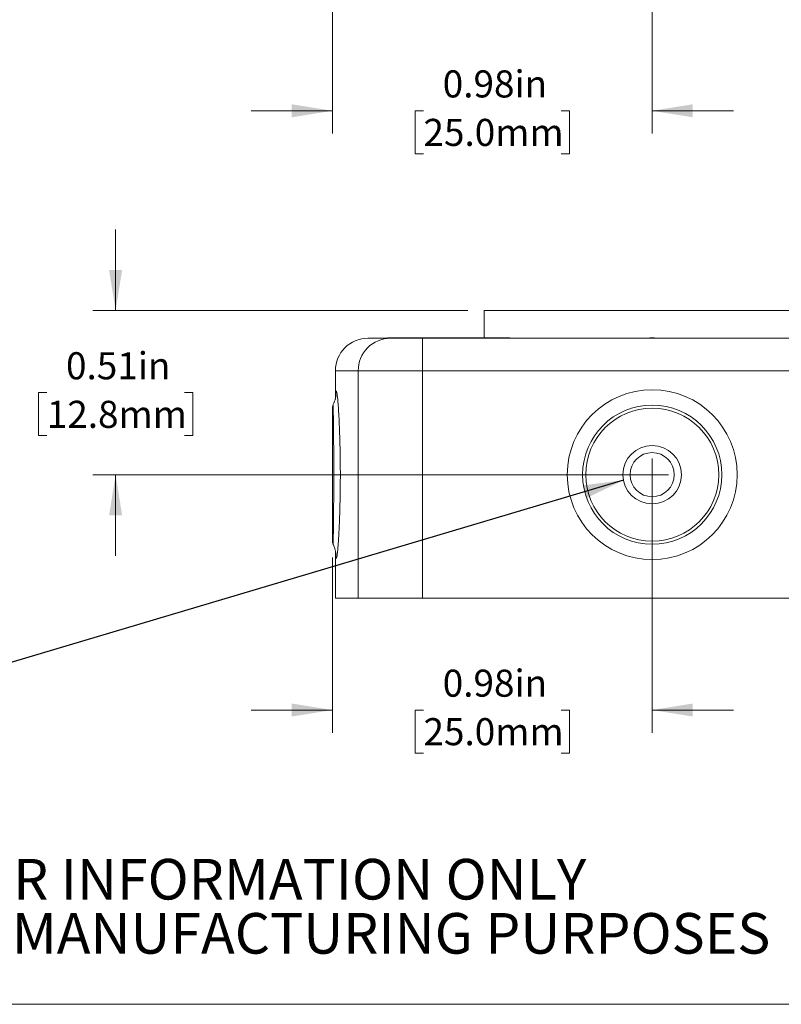
# Model space of a CAD drawing. Units: inches. Extents: x 0.1 to 10.9, y 0 to 8.5.
# Drawn here: x 2.3 to 4.7, y 0 to 3.1 of the extents above; entities that cross this region are included whole.
import ezdxf

# ---------------------------------------------------------------- set-up
doc = ezdxf.new("R2010")
doc.units = ezdxf.units.IN
doc.header["$MEASUREMENT"] = 0
doc.styles.add('SLDTEXTSTYLE0', font='TXT', dxfattribs={"width": 0.75})
doc.dimstyles.new('SLDDIMSTYLE0', dxfattribs={"dimtxt": 0.18, "dimasz": 0.125, "dimexe": 0, "dimexo": 0.0625, "dimgap": 0, "dimtad": 0, "dimtih": 1, "dimtoh": 1, "dimdec": 0, "dimrnd": 1e-09, "dimzin": 0, "dimdsep": 46, "dimtxsty": 'Standard', "dimsah": 1, "dimcen": 0.09, "dimadec": 0, "dimazin": 0, "dimtfac": 0.125, "dimtdec": 0, "dimtofl": 0, "dimtmove": 0, "dimatfit": 3, "dimfxl": 1, "dimfrac": 2, "dimtolj": 1, "dimtzin": 0, "dimarcsym": 0})
doc.dimstyles.new('SLDDIMSTYLE2', dxfattribs={"dimtxt": 0.083333, "dimasz": 0.125, "dimexe": 0, "dimexo": 0.0625, "dimgap": 0.020833, "dimtad": 0, "dimtih": 1, "dimtoh": 1, "dimrnd": 1e-09, "dimdsep": 46, "dimtxsty": 'SLDTEXTSTYLE0', "dimsah": 1, "dimcen": 0.09, "dimadec": 0, "dimazin": 2, "dimtfac": 1, "dimtmove": 0, "dimatfit": 0, "dimfxl": 1, "dimfrac": 2, "dimtolj": 1, "dimtzin": 12, "dimarcsym": 0})

# ---------------------------------------------------------------- blocks, each defined once
blk = doc.blocks.new('SW_NOTE_3')
at = {"color": 0, "linetype": 'Continuous', "lineweight": 0, "char_height": 0.125, "attachment_point": 2, "style": 'SLDTEXTSTYLE0'}
for s, insert in [('FOR INFORMATION ONLY', (0.9863, 0.1611)), ('NOT FOR MANUFACTURING PURPOSES', (0.9991, -0.0055))]:
    blk.add_mtext(s, dxfattribs=dict(at, insert=insert))
blk = doc.blocks.new('_D_1')
at = {"color": 7, "linetype": 'Continuous', "lineweight": 18}
for p, q in [((4.2913, 3.9505), (4.2913, 2.7159)), ((3.307, 3.9105), (3.307, 2.7159)), ((3.307, 2.7859), (3.057, 2.7859)), ((3.5873, 2.7859), (3.5619, 2.7859)), ((3.5619, 2.7859), (3.5619, 2.6535)), ((4.011, 2.7859), (4.0364, 2.7859)), ((4.0364, 2.7859), (4.0364, 2.6535)), ((4.2913, 2.7859), (4.5413, 2.7859)), ((3.5619, 2.6535), (3.5873, 2.6535)), ((4.0364, 2.6535), (4.011, 2.6535))]:
    blk.add_line(p, q, dxfattribs=at)
for points in [[(3.307, 2.7859), (3.182, 2.8059), (3.182, 2.7659)], [(4.2913, 2.7859), (4.4163, 2.7659), (4.4163, 2.8059)]]:
    blk.add_solid(points, dxfattribs=at)
at = {"color": 7, "linetype": 'Continuous', "lineweight": 18, "char_height": 0.08333, "attachment_point": 1, "style": 'SLDTEXTSTYLE0'}
for s, insert in [('0.98in', (3.6465, 2.9103)), ('25.0mm', (3.5873, 2.761))]:
    blk.add_mtext(s, dxfattribs=dict(at, insert=insert))
blk = doc.blocks.new('_D_14')
at = {"color": 7, "linetype": 'Continuous', "lineweight": 18}
for p, q in [((4.2913, 1.6158), (4.2913, 0.8714)), ((3.307, 1.4106), (3.307, 0.8714)), ((3.307, 0.9414), (3.057, 0.9414)), ((3.5873, 0.9414), (3.5619, 0.9414)), ((3.5619, 0.9414), (3.5619, 0.809)), ((4.011, 0.9414), (4.0364, 0.9414)), ((4.0364, 0.9414), (4.0364, 0.809)), ((4.2913, 0.9414), (4.5413, 0.9414)), ((3.5619, 0.809), (3.5873, 0.809)), ((4.0364, 0.809), (4.011, 0.809))]:
    blk.add_line(p, q, dxfattribs=at)
for points in [[(3.307, 0.9414), (3.182, 0.9614), (3.182, 0.9214)], [(4.2913, 0.9414), (4.4163, 0.9214), (4.4163, 0.9614)]]:
    blk.add_solid(points, dxfattribs=at)
at = {"color": 7, "linetype": 'Continuous', "lineweight": 18, "char_height": 0.08333, "attachment_point": 1, "style": 'SLDTEXTSTYLE0'}
for s, insert in [('0.98in', (3.6465, 1.0657)), ('25.0mm', (3.5873, 0.9164))]:
    blk.add_mtext(s, dxfattribs=dict(at, insert=insert))
blk = doc.blocks.new('_D_15')
at = {"color": 7, "linetype": 'Continuous', "lineweight": 18}
for p, q in [((2.6397, 2.1708), (2.6397, 2.4208)), ((3.7238, 2.1708), (2.5697, 2.1708)), ((2.4278, 1.9183), (2.4024, 1.9183)), ((2.4024, 1.9183), (2.4024, 1.7859)), ((2.8516, 1.9183), (2.8769, 1.9183)), ((2.8769, 1.9183), (2.8769, 1.7859)), ((2.4024, 1.7859), (2.4278, 1.7859)), ((2.8769, 1.7859), (2.8516, 1.7859)), ((4.2413, 1.6658), (2.5697, 1.6658)), ((2.6397, 1.6658), (2.6397, 1.4158))]:
    blk.add_line(p, q, dxfattribs=at)
for points in [[(2.6397, 2.1708), (2.6597, 2.2958), (2.6197, 2.2958)], [(2.6397, 1.6658), (2.6197, 1.5408), (2.6597, 1.5408)]]:
    blk.add_solid(points, dxfattribs=at)
at = {"color": 7, "linetype": 'Continuous', "lineweight": 18, "char_height": 0.08333, "attachment_point": 1, "style": 'SLDTEXTSTYLE0'}
for s, insert in [('0.51in', (2.487, 2.0427)), ('12.8mm', (2.4278, 1.8933))]:
    blk.add_mtext(s, dxfattribs=dict(at, insert=insert))
blk = doc.blocks.new('SW_CENTERMARKSYMBOL_3')
at = {"color": 0, "linetype": 'Continuous', "lineweight": 0}
for q in [(0, 0.05), (-0.05, 0), (0, -0.05), (0.05, 0)]:
    blk.add_line((0, 0), q, dxfattribs=at)

msp = doc.modelspace()

# ---------------------------------------------------------------- linework, layer by layer
at = {"color": 7, "linetype": 'Continuous', "lineweight": 18}
for p, q in [((3.7738, 2.1708), (3.7738, 2.0868)), ((3.7738, 2.1708), (4.8088, 2.1708)), ((3.4163, 2.0858), (3.4854, 2.0858)), ((3.4763, 2.0868), (3.4763, 2.0858)), ((3.539, 2.0868), (3.4763, 2.0868)), ((3.4854, 2.0858), (3.5844, 2.0858)), ((3.539, 2.0868), (3.539, 2.0858)), ((3.6262, 2.0868), (3.539, 2.0868)), ((3.5844, 1.9858), (3.5844, 2.0858)), ((3.5844, 2.0858), (4.9982, 2.0858)), ((3.6262, 2.0868), (3.6262, 2.0858)), ((3.8444, 2.0868), (3.6262, 2.0868)), ((3.8444, 2.0868), (3.8444, 2.0858)), ((3.8527, 2.0868), (3.8444, 2.0868)), ((3.8527, 2.0868), (3.8527, 2.0858)), ((4.2838, 2.0868), (4.2838, 2.0858)), ((4.2988, 2.0868), (4.2838, 2.0868)), ((4.2988, 2.0868), (4.2988, 2.0858)), ((3.3163, 1.9858), (3.3163, 1.9012)), ((3.3864, 1.9858), (3.3864, 1.2858)), ((3.5844, 1.9858), (3.3864, 1.9858)), ((3.5844, 1.9858), (3.5844, 1.2858)), ((4.9982, 1.9858), (3.5844, 1.9858)), ((3.309, 1.8797), (3.309, 1.8797)), ((3.3163, 1.4305), (3.3163, 1.2858)), ((3.3864, 1.2858), (3.3163, 1.2858)), ((3.5844, 1.2858), (3.3864, 1.2858)), ((4.9982, 1.2858), (3.5844, 1.2858)), ((10.9445, 0.0356), (0.0622, 0.0356))]:
    msp.add_line(p, q, dxfattribs=at)
at = {"color": 8, "linetype": 'Continuous', "lineweight": 18}
msp.add_line((3.3864, 1.9858), (3.3163, 1.9858), dxfattribs=at)
at = {"color": 7, "linetype": 'Continuous', "lineweight": 18}
for radius in [0.2615, 0.2142, 0.2047, 0.09, 0.068]:
    msp.add_circle((4.2913, 1.6658), radius, dxfattribs=at)
for centre, radius, start, end in [((3.4163, 1.9858), 0.1, 90, 180), ((3.4859, 1.9863), 0.0995, 90.2816, 180.2951), ((3.327, 1.8711), 0.02, 154.5724, 179.9932), ((3.327, 1.4606), 0.02, 180, 205.3429)]:
    msp.add_arc(centre, radius, start, end, dxfattribs=at)
at = {"color": 8, "linetype": 'Continuous', "lineweight": 18}
for points, knots in [([(3.3171, 1.9057), (3.3171, 1.9062), (3.3173, 1.9112), (3.3177, 1.9169), (3.3183, 1.922), (3.3191, 1.9239), (3.3199, 1.9225), (3.321, 1.9177), (3.3221, 1.9095), (3.3234, 1.8968), (3.3247, 1.8818), (3.3257, 1.867), (3.3266, 1.8514), (3.3275, 1.8356), (3.3283, 1.8183), (3.329, 1.8), (3.3296, 1.781), (3.3302, 1.7612), (3.3307, 1.7406), (3.331, 1.7196), (3.3312, 1.6984), (3.3314, 1.677), (3.3314, 1.6553), (3.3312, 1.6321), (3.3309, 1.6074), (3.3305, 1.5836), (3.33, 1.5621), (3.3294, 1.5428), (3.3287, 1.5243), (3.328, 1.5069), (3.3272, 1.4906), (3.3264, 1.4756), (3.3255, 1.4617), (3.3246, 1.4493), (3.3237, 1.4385), (3.3229, 1.4292), (3.322, 1.4215), (3.3212, 1.4155), (3.3204, 1.4112), (3.3197, 1.4087), (3.3191, 1.4081), (3.3183, 1.4095), (3.3177, 1.4144), (3.3173, 1.4204), (3.3171, 1.4248), (3.3171, 1.4258)], [0, 0, 0, 0, 0.003365, 0.039213, 0.065857, 0.092776, 0.126101, 0.148695, 0.18315, 0.218949, 0.245567, 0.272479, 0.294109, 0.315896, 0.337967, 0.360204, 0.381543, 0.403032, 0.424792, 0.44671, 0.467878, 0.489191, 0.510766, 0.532495, 0.558859, 0.585507, 0.606621, 0.627879, 0.6494, 0.671075, 0.692126, 0.713322, 0.734778, 0.756387, 0.777604, 0.798968, 0.820596, 0.842377, 0.86396, 0.885693, 0.907695, 0.929854, 0.965729, 0.992395, 1, 1, 1, 1]), ([(3.309, 1.8797), (3.309, 1.8796), (3.3091, 1.8793), (3.3092, 1.8767), (3.3094, 1.8726), (3.3095, 1.8666), (3.3097, 1.8589), (3.3098, 1.8507), (3.31, 1.8423), (3.3101, 1.8316), (3.3103, 1.8195), (3.3104, 1.8068), (3.3105, 1.7935), (3.3107, 1.7799), (3.3108, 1.7633), (3.3109, 1.7467), (3.311, 1.7295), (3.311, 1.7135), (3.3111, 1.6947), (3.3111, 1.6756), (3.3111, 1.6566), (3.3111, 1.6388), (3.3111, 1.6208), (3.311, 1.6039), (3.3109, 1.5879), (3.3108, 1.5727), (3.3107, 1.5558), (3.3106, 1.5397), (3.3104, 1.5245), (3.3102, 1.5101), (3.3101, 1.4983), (3.3099, 1.4883), (3.3098, 1.4804), (3.3097, 1.4727), (3.3095, 1.4651), (3.3094, 1.4595), (3.3092, 1.4551), (3.3091, 1.4523), (3.309, 1.4521), (3.309, 1.452)], [0, 0, 0, 0, 0.02964, 0.059542, 0.081307, 0.114642, 0.147977, 0.166561, 0.192188, 0.217815, 0.245567, 0.273535, 0.295248, 0.321025, 0.346802, 0.380299, 0.402004, 0.427771, 0.453539, 0.487022, 0.512605, 0.538188, 0.565891, 0.593809, 0.615528, 0.641314, 0.667099, 0.700607, 0.727015, 0.753424, 0.789273, 0.80734, 0.829048, 0.854818, 0.880588, 0.914073, 0.935814, 0.96911, 1, 1, 1, 1])]:
    msp.add_open_spline(points, degree=3, knots=knots, dxfattribs=at)
at = {"color": 7, "linetype": 'Continuous', "lineweight": 18}
for points, knots in [([(3.3173, 1.9076), (3.3173, 1.9077), (3.3173, 1.9078), (3.3173, 1.9073), (3.3172, 1.9061), (3.3169, 1.9042), (3.3164, 1.9015), (3.3156, 1.8981), (3.3145, 1.894), (3.3129, 1.889), (3.311, 1.884), (3.3094, 1.8806), (3.3087, 1.8793)], [0, 0, 0, 0, 0.009292, 0.153396, 0.277993, 0.388002, 0.489682, 0.588847, 0.68904, 0.796434, 0.915938, 1, 1, 1, 1]), ([(3.307, 1.4607), (3.307, 1.4606), (3.307, 1.4603), (3.307, 1.4616), (3.307, 1.4652), (3.307, 1.472), (3.307, 1.4811), (3.307, 1.4911), (3.307, 1.5008), (3.307, 1.5116), (3.307, 1.5237), (3.307, 1.539), (3.307, 1.5532), (3.307, 1.568), (3.307, 1.5811), (3.307, 1.6), (3.307, 1.6168), (3.307, 1.6337), (3.307, 1.6482), (3.307, 1.6685), (3.307, 1.6858), (3.307, 1.7028), (3.307, 1.7171), (3.307, 1.7365), (3.307, 1.7577), (3.307, 1.7777), (3.307, 1.7974), (3.307, 1.8143), (3.307, 1.8292), (3.307, 1.8422), (3.307, 1.853), (3.307, 1.8612), (3.307, 1.8666), (3.307, 1.8702), (3.307, 1.8708), (3.307, 1.8711)], [0, 0, 0, 0, 0.00224, 0.035727, 0.069213, 0.108784, 0.14902, 0.176758, 0.203208, 0.229773, 0.256917, 0.284768, 0.324606, 0.33787, 0.364987, 0.393053, 0.432891, 0.446156, 0.473413, 0.501327, 0.541058, 0.554287, 0.581466, 0.609297, 0.64887, 0.689098, 0.716813, 0.762801, 0.796323, 0.82394, 0.869835, 0.903293, 0.930859, 0.96543, 1, 1, 1, 1]), ([(3.3089, 1.452), (3.3093, 1.4512), (3.3107, 1.4485), (3.3124, 1.4441), (3.3141, 1.4391), (3.3153, 1.4349), (3.3161, 1.4315), (3.3167, 1.4287), (3.317, 1.4265), (3.3172, 1.425), (3.3173, 1.4241), (3.3173, 1.4241), (3.3173, 1.4241)], [0, 0, 0, 0, 0.0486882, 0.1671991, 0.273866, 0.3719424, 0.4651982, 0.5602794, 0.6607685, 0.7691132, 0.8929891, 1, 1, 1, 1])]:
    msp.add_open_spline(points, degree=3, knots=knots, dxfattribs=at)

# ---------------------------------------------------------------- block references
at = {"color": 7, "linetype": 'Continuous', "lineweight": 0}
for name, p in [('SW_CENTERMARKSYMBOL_3', (4.2913, 1.6658)), ('SW_NOTE_3', (2.1097, 0.322))]:
    msp.add_blockref(name, p, dxfattribs=at)

# ---------------------------------------------------------------- dimensions: what is measured, and where the dimension line sits
at = {"color": 7, "linetype": 'Continuous', "lineweight": 18}
for base, p1, p2, picture, middle in [((3.307, 2.7859), (4.2913, 4.0005), (3.307, 3.9605), '_D_1', (3.7992, 2.7859)), ((4.2913, 0.9414), (3.307, 1.4606), (4.2913, 1.6658), '_D_14', (3.7992, 0.9414))]:
    dim = msp.add_linear_dim(base=base, p1=p1, p2=p2, dimstyle='SLDDIMSTYLE2', dxfattribs=at)
    dim.commit()
    dim.dimension.update_dxf_attribs({"geometry": picture, "text_midpoint": middle, "dimtype": 160})
dim = msp.add_linear_dim(base=(2.6396799083, 1.6658315288), p1=(3.7737847953, 2.1708315288), p2=(4.2912847953, 1.6658315288), angle=90, dimstyle='SLDDIMSTYLE2', dxfattribs=at)
dim.commit()
dim.dimension.update_dxf_attribs({"geometry": '_D_15', "text_midpoint": (2.6396799083, 1.9183315288), "dimtype": 160})

# ---------------------------------------------------------------- leaders
at = {"color": 7, "linetype": 'Continuous', "lineweight": 0}
for points in [[(4.4141, 3.8328), (4.9209, 2.7466), (5.1084, 2.7466)], [(4.2029, 1.6489), (1.9654, 0.9827), (1.7154, 0.9827)]]:
    msp.add_leader(points, dimstyle='SLDDIMSTYLE0', dxfattribs=at)

doc.saveas('drawing.dxf')
